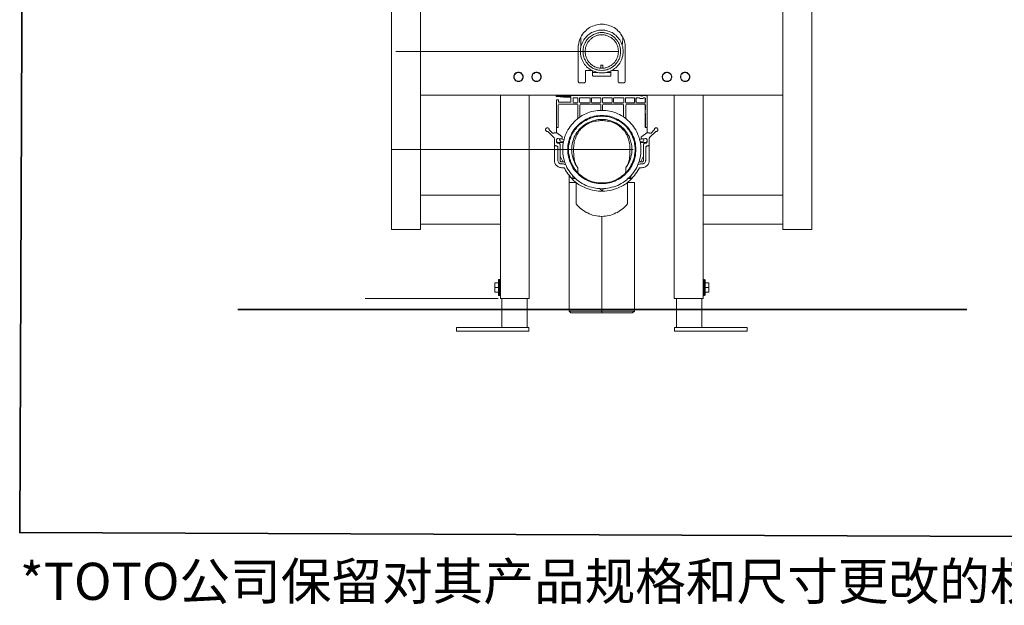
# Model space of a CAD drawing. Units: inches. Extents: x -29 to 2833, y -216 to 1840.
# Drawn here: x -29 to 1329, y -216 to 592 of the extents above; entities that cross this region are included whole.
import ezdxf

# ---------------------------------------------------------------- set-up
doc = ezdxf.new("R2010")
doc.units = ezdxf.units.IN
doc.header["$MEASUREMENT"] = 0
doc.layers.add('图层 1', color=7, linetype='Continuous')

msp = doc.modelspace()

# ---------------------------------------------------------------- linework, layer by layer
at = {"layer": '图层 1', "color": 7, "lineweight": 35}
for points in [[(2825.3, -127.5), (-29.4, -115.9), (-21.9, 1728.3), (2832.8, 1716.7), (2825.3, -127.5)], [(271.7, 191.6), (1277.4, 191.6)]]:
    msp.add_lwpolyline(points, dxfattribs=at)
at = {"layer": '图层 1', "color": 7, "lineweight": 9}
for points in [[(483.8, 302.2), (483.8, 1334)], [(523.8, 1333.8), (523.8, 302.2)], [(1023.7, 1333.8), (1023.7, 302.2)], [(1063.8, 1334), (1063.8, 302.2)], [(806.2, 552.8), (806.2, 555), (806, 557.2), (805.7, 559.2), (805.2, 561.4), (804.5, 563.6), (803.8, 565.6), (802.8, 567.5), (801.6, 569.5), (800.3, 571.5), (799.1, 573.2), (797.6, 574.9), (796.2, 576.4), (794.4, 577.9), (792.7, 579.4), (790.7, 580.6), (788.8, 581.6), (786.8, 582.6), (784.8, 583.3), (782.6, 584), (780.4, 584.5), (778.2, 585), (776, 585.3), (773.8, 585.3), (771.6, 585.3), (769.4, 585), (767.2, 584.5), (765.2, 584), (763, 583.3), (761, 582.6), (758.8, 581.6), (757.1, 580.6), (755.1, 579.4), (753.4, 577.9), (751.7, 576.4), (750.2, 574.9), (748.7, 573.2), (747.2, 571.5), (746, 569.5), (745, 567.5), (744, 565.6), (743.3, 563.6), (742.6, 561.4), (742.1, 559.2), (741.6, 557.2), (741.3, 555), (741.3, 552.8)], [(803.3, 547.6), (803.3, 549.9), (803, 551.8), (802.8, 554), (802, 556), (801.6, 558), (800.6, 559.9), (799.8, 561.9), (798.6, 563.6), (797.4, 565.3), (796.2, 567.1), (794.7, 568.5), (793.2, 570), (791.5, 571.2), (789.8, 572.5), (788, 573.7), (786.1, 574.4), (784.1, 575.4), (782.1, 575.9), (780.2, 576.7), (778, 576.9), (776, 577.1), (773.8, 577.1), (771.8, 577.1), (769.6, 576.9), (767.6, 576.7), (765.4, 575.9), (763.5, 575.4), (761.5, 574.4), (759.8, 573.7), (757.8, 572.5), (756.1, 571.2), (754.6, 570), (752.9, 568.5), (751.7, 567.1), (750.2, 565.3), (749, 563.6), (748, 561.9), (747, 559.9), (746.3, 558), (745.5, 556), (745, 554), (744.5, 551.8), (744.5, 549.9), (744.3, 547.6), (744.5, 545.7), (744.5, 543.5), (745, 541.5), (745.5, 539.3), (746.3, 537.3), (747, 535.3), (748, 533.6), (749, 531.6), (750.2, 529.9), (751.7, 528.2), (752.9, 526.7), (754.6, 525.3), (756.1, 524), (757.8, 522.8), (759.8, 521.8), (761.5, 520.8), (763.5, 520.1), (765.4, 519.4), (767.6, 518.9), (769.6, 518.4), (771.8, 518.1), (773.8, 518.1), (776, 518.1), (778, 518.4), (780.2, 518.9), (782.1, 519.4), (784.1, 520.1), (786.1, 520.8), (788, 521.8), (789.8, 522.8), (791.5, 524), (793.2, 525.3), (794.7, 526.7), (796.2, 528.2), (797.4, 529.9), (798.6, 531.6), (799.8, 533.6), (800.6, 535.3), (801.6, 537.3), (802, 539.3), (802.8, 541.5), (803, 543.5), (803.3, 545.7), (803.3, 547.6), (803.3, 547.6)], [(771.6, 573.7), (769.9, 573.5), (768.4, 573.2), (766.7, 572.7), (765.2, 572.2), (763.7, 571.7), (762.2, 571), (760.8, 570.3), (759.5, 569.3), (758.1, 568.3), (756.8, 567.3), (755.6, 566.3), (754.6, 565.1), (753.4, 563.9), (752.4, 562.6), (751.7, 561.2), (750.9, 559.7)], [(750.9, 547.6), (750.9, 548.9), (750.9, 549.9), (751.2, 551.1), (751.2, 552.1), (751.4, 553.3), (751.9, 554.3), (752.2, 555.5), (752.7, 556.5), (753.1, 557.5), (753.6, 558.5), (754.1, 559.4), (754.6, 560.4), (755.4, 561.4), (756.1, 562.1), (756.8, 563.1), (757.6, 563.9), (758.3, 564.6), (759.3, 565.3), (760, 566.1), (761, 566.8), (762, 567.3), (763, 568), (763.9, 568.5), (764.9, 569), (766.2, 569.3), (767.2, 569.8), (768.1, 570), (769.4, 570.3), (770.6, 570.5), (771.6, 570.5), (772.8, 570.7), (773.8, 570.7)], [(773.8, 573.7), (771.6, 573.7)], [(776, 573.7), (773.8, 573.7)], [(773.8, 570.7), (775, 570.7), (776, 570.5), (777.2, 570.5), (778.4, 570.3), (779.4, 570), (780.4, 569.8), (781.7, 569.3), (782.6, 569), (783.6, 568.5), (784.6, 568), (785.6, 567.3), (786.6, 566.8), (787.5, 566.1), (788.5, 565.3), (789.3, 564.6), (790.3, 563.9), (791, 563.1), (791.7, 562.1), (792.2, 561.4), (792.9, 560.4), (793.7, 559.4), (794.2, 558.5), (794.7, 557.5), (795.2, 556.5), (795.4, 555.5), (795.9, 554.3), (796.2, 553.3), (796.4, 552.1), (796.6, 551.1), (796.6, 549.9), (796.9, 548.9), (796.9, 547.6), (796.9, 546.7), (796.6, 545.4), (796.6, 544.2), (796.4, 543.2), (796.2, 542), (795.9, 541), (795.4, 540), (795.2, 538.8), (794.7, 537.8), (794.2, 536.8), (793.7, 535.8), (792.9, 534.8), (792.2, 533.9), (791.7, 533.1), (791, 532.2), (790.3, 531.4), (789.3, 530.7), (788.5, 529.9), (787.5, 529.2), (786.6, 528.4), (785.6, 528), (784.6, 527.5), (783.6, 526.7), (782.6, 526.5), (781.7, 526), (780.4, 525.5), (779.4, 525.3), (778.4, 525), (777.2, 524.8), (776, 524.8), (775, 524.8), (773.8, 524.5)], [(776.2, 521.8), (777.5, 521.8), (778.4, 522.1), (779.7, 522.3), (780.9, 522.6), (782.1, 523.1), (783.1, 523.3), (784.4, 523.8), (785.3, 524.3), (786.6, 525), (787.5, 525.5), (788.5, 526.3), (789.5, 527), (790.5, 527.7), (791.2, 528.4), (792.2, 529.2), (792.9, 530.2), (793.9, 530.9), (794.7, 531.9), (795.2, 532.9), (795.9, 533.9), (796.6, 535.1), (797.1, 536.1), (797.6, 537.1), (798.1, 538.3), (798.6, 539.3), (798.9, 540.5), (799.1, 541.7), (799.3, 543), (799.6, 544.2), (799.8, 545.2), (799.8, 546.4), (799.8, 547.6), (799.8, 548.9), (799.8, 550.1), (799.6, 551.3), (799.3, 552.6), (799.1, 553.8), (798.9, 554.8), (798.4, 556), (798.1, 557.2), (797.6, 558.2), (797.1, 559.4), (796.6, 560.4), (795.9, 561.4), (795.2, 562.4), (794.4, 563.4), (793.7, 564.4), (792.9, 565.3), (792.2, 566.1), (791.2, 567.1), (790.5, 567.8), (789.5, 568.5), (788.5, 569.3), (787.5, 569.8), (786.3, 570.5), (785.3, 571), (784.4, 571.5), (783.1, 572), (781.9, 572.5), (780.9, 572.7), (779.7, 573), (778.4, 573.2), (777.2, 573.5), (776, 573.7)], [(744.8, 553), (744.8, 567.3)], [(750.9, 559.7), (749.9, 558), (749.2, 556), (748.7, 554), (748.2, 551.8), (748, 549.9), (747.7, 547.6)], [(802, 556.7), (802.3, 558), (802.5, 559.7), (802.5, 561.4), (802.8, 563.4), (802.8, 565.3), (802.8, 567.3)], [(741.3, 552.8), (741.3, 506.6)], [(747.7, 547.6), (748, 546.4), (748, 545.2), (748, 544), (748.2, 543), (748.5, 541.7), (749, 540.5), (749.2, 539.3), (749.7, 538.3), (750.2, 537.1), (750.7, 536.1), (751.2, 534.8), (751.7, 533.9), (752.4, 532.9), (753.1, 531.9), (753.9, 530.9), (754.6, 530.2), (755.6, 529.2), (756.3, 528.4), (757.3, 527.5), (758.3, 526.7), (759.3, 526.3), (760.3, 525.5), (761.2, 524.8), (762.2, 524.3), (763.5, 523.8), (764.4, 523.3), (765.7, 523.1), (766.9, 522.6), (768.1, 522.3), (769.1, 522.1), (770.3, 521.8), (771.6, 521.8)], [(773.8, 524.5), (772.8, 524.8), (771.6, 524.8), (770.6, 524.8), (769.4, 525), (768.1, 525.3), (767.2, 525.5), (766.2, 526), (764.9, 526.5), (763.9, 526.7), (763, 527.5), (762, 528), (761, 528.4), (760, 529.2), (759.3, 529.9), (758.3, 530.7), (757.6, 531.4), (756.8, 532.2), (756.1, 533.1), (755.4, 533.9), (754.6, 534.8), (754.1, 535.8), (753.6, 536.8), (753.1, 537.8), (752.7, 538.8), (752.2, 540), (751.9, 541), (751.4, 542), (751.2, 543.2), (751.2, 544.2), (750.9, 545.4), (750.9, 546.7), (750.9, 547.6)], [(802, 556.7), (802, 556.7)], [(802, 556.5), (802, 556.7)], [(806.2, 506.6), (806.2, 552.8)], [(665.4, 512.7), (665.4, 513.5), (665.2, 514.4), (664.7, 515.4), (664.4, 516.2), (663.7, 516.9), (663.2, 517.6), (662.5, 518.1), (661.5, 518.6), (660.7, 518.9), (659.8, 519.1), (658.8, 519.1), (658, 519.1), (657, 518.9), (656.1, 518.6), (655.3, 518.1), (654.6, 517.6), (653.8, 516.9), (653.4, 516.2), (652.9, 515.4), (652.6, 514.4), (652.4, 513.5), (652.4, 512.7), (652.4, 511.7), (652.6, 510.7), (652.9, 510), (653.4, 509), (653.8, 508.3), (654.6, 507.8), (655.3, 507.1), (656.1, 506.6), (657, 506.3), (658, 506.1), (658.8, 506.1), (659.8, 506.1), (660.7, 506.3), (661.5, 506.6), (662.5, 507.1), (663.2, 507.8), (663.7, 508.3), (664.4, 509), (664.7, 510), (665.2, 510.7), (665.4, 511.7), (665.4, 512.7), (665.4, 512.7)], [(664.9, 512.7), (664.7, 513.5), (664.7, 514.4), (664.2, 515.4), (663.7, 516.2), (663.2, 516.9), (662.5, 517.4), (661.5, 517.9), (660.7, 518.4), (659.8, 518.6), (658.8, 518.6), (658, 518.6), (657, 518.4), (656.1, 517.9), (655.3, 517.4), (654.6, 516.9), (654.1, 516.2), (653.6, 515.4), (653.1, 514.4), (652.9, 513.5), (652.9, 512.7), (652.9, 511.7), (653.1, 510.7), (653.6, 509.8), (654.1, 509), (654.6, 508.3), (655.3, 507.8), (656.1, 507.3), (657, 506.8), (658, 506.6), (658.8, 506.6), (659.8, 506.6), (660.7, 506.8), (661.5, 507.3), (662.5, 507.8), (663.2, 508.3), (663.7, 509), (664.2, 509.8), (664.7, 510.7), (664.7, 511.7), (664.9, 512.7), (664.9, 512.7)], [(690.5, 512.7), (690.2, 513.5), (690, 514.4), (689.7, 515.4), (689.2, 516.2), (688.8, 516.9), (688, 517.6), (687.3, 518.1), (686.5, 518.6), (685.8, 518.9), (684.8, 519.1), (683.8, 519.1), (682.9, 519.1), (682.1, 518.9), (681.1, 518.6), (680.4, 518.1), (679.7, 517.6), (678.9, 516.9), (678.4, 516.2), (677.9, 515.4), (677.7, 514.4), (677.4, 513.5), (677.4, 512.7), (677.4, 511.7), (677.7, 510.7), (677.9, 510), (678.4, 509), (678.9, 508.3), (679.7, 507.8), (680.4, 507.1), (681.1, 506.6), (682.1, 506.3), (682.9, 506.1), (683.8, 506.1), (684.8, 506.1), (685.8, 506.3), (686.5, 506.6), (687.3, 507.1), (688, 507.8), (688.8, 508.3), (689.2, 509), (689.7, 510), (690, 510.7), (690.2, 511.7), (690.5, 512.7), (690.5, 512.7)], [(689.7, 512.7), (689.7, 513.5), (689.5, 514.4), (689.2, 515.4), (688.8, 516.2), (688, 516.9), (687.3, 517.4), (686.5, 517.9), (685.8, 518.4), (684.8, 518.6), (683.8, 518.6), (682.9, 518.6), (682.1, 518.4), (681.1, 517.9), (680.4, 517.4), (679.7, 516.9), (678.9, 516.2), (678.4, 515.4), (678.2, 514.4), (677.9, 513.5), (677.9, 512.7), (677.9, 511.7), (678.2, 510.7), (678.4, 509.8), (678.9, 509), (679.7, 508.3), (680.4, 507.8), (681.1, 507.3), (682.1, 506.8), (682.9, 506.6), (683.8, 506.6), (684.8, 506.6), (685.8, 506.8), (686.5, 507.3), (687.3, 507.8), (688, 508.3), (688.8, 509), (689.2, 509.8), (689.5, 510.7), (689.7, 511.7), (689.7, 512.7), (689.7, 512.7)], [(751.4, 521.6), (751.4, 506.6)], [(760, 521.6), (751.4, 521.6)], [(758.8, 522.3), (758.8, 521.6)], [(761.2, 520.8), (761.2, 514.7)], [(761.2, 518.6), (768.4, 518.6)], [(771.6, 521.8), (773.8, 521.6)], [(772.1, 528.7), (775.3, 528.7)], [(772.1, 524.8), (772.3, 524.8), (772.3, 525)], [(772.3, 525), (772.3, 528.7)], [(773.8, 521.6), (776.2, 521.8)], [(775.3, 528.7), (775.3, 525)], [(775.3, 525), (775.5, 524.8)], [(775.5, 528.7), (775.7, 528.7)], [(779.2, 518.6), (786.3, 518.6)], [(786.3, 520.8), (786.3, 514.7)], [(796.4, 521.6), (787.8, 521.6)], [(788.8, 521.6), (788.8, 522.3)], [(796.4, 521.6), (796.4, 506.6)], [(870.4, 512.7), (870.4, 513.5), (870.1, 514.4), (869.6, 515.4), (869.4, 516.2), (868.6, 516.9), (868.2, 517.6), (867.4, 518.1), (866.4, 518.6), (865.7, 518.9), (864.7, 519.1), (863.7, 519.1), (863, 519.1), (862, 518.9), (861, 518.6), (860.3, 518.1), (859.6, 517.6), (858.8, 516.9), (858.3, 516.2), (857.8, 515.4), (857.6, 514.4), (857.3, 513.5), (857.3, 512.7), (857.3, 511.7), (857.6, 510.7), (857.8, 510), (858.3, 509), (858.8, 508.3), (859.6, 507.8), (860.3, 507.1), (861, 506.6), (862, 506.3), (863, 506.1), (863.7, 506.1), (864.7, 506.1), (865.7, 506.3), (866.4, 506.6), (867.4, 507.1), (868.2, 507.8), (868.6, 508.3), (869.4, 509), (869.6, 510), (870.1, 510.7), (870.4, 511.7), (870.4, 512.7), (870.4, 512.7)], [(869.9, 512.7), (869.9, 513.5), (869.6, 514.4), (869.1, 515.4), (868.6, 516.2), (868.2, 516.9), (867.4, 517.4), (866.7, 517.9), (865.7, 518.4), (864.7, 518.6), (863.7, 518.6), (863, 518.6), (862, 518.4), (861, 517.9), (860.3, 517.4), (859.6, 516.9), (859.1, 516.2), (858.6, 515.4), (858.1, 514.4), (857.8, 513.5), (857.8, 512.7), (857.8, 511.7), (858.1, 510.7), (858.6, 509.8), (859.1, 509), (859.6, 508.3), (860.3, 507.8), (861, 507.3), (862, 506.8), (863, 506.6), (863.7, 506.6), (864.7, 506.6), (865.7, 506.8), (866.7, 507.3), (867.4, 507.8), (868.2, 508.3), (868.6, 509), (869.1, 509.8), (869.6, 510.7), (869.9, 511.7), (869.9, 512.7), (869.9, 512.7)], [(895.4, 512.7), (895.2, 513.5), (895.2, 514.4), (894.7, 515.4), (894.2, 516.2), (893.7, 516.9), (893, 517.6), (892.2, 518.1), (891.5, 518.6), (890.8, 518.9), (889.8, 519.1), (888.8, 519.1), (887.8, 519.1), (887.1, 518.9), (886.1, 518.6), (885.4, 518.1), (884.6, 517.6), (883.9, 516.9), (883.4, 516.2), (882.9, 515.4), (882.7, 514.4), (882.4, 513.5), (882.4, 512.7), (882.4, 511.7), (882.7, 510.7), (882.9, 510), (883.4, 509), (883.9, 508.3), (884.6, 507.8), (885.4, 507.1), (886.1, 506.6), (887.1, 506.3), (887.8, 506.1), (888.8, 506.1), (889.8, 506.1), (890.8, 506.3), (891.5, 506.6), (892.2, 507.1), (893, 507.8), (893.7, 508.3), (894.2, 509), (894.7, 510), (895.2, 510.7), (895.2, 511.7), (895.4, 512.7), (895.4, 512.7)], [(894.9, 512.7), (894.7, 513.5), (894.5, 514.4), (894.2, 515.4), (893.7, 516.2), (893, 516.9), (892.2, 517.4), (891.5, 517.9), (890.8, 518.4), (889.8, 518.6), (888.8, 518.6), (887.8, 518.6), (887.1, 518.4), (886.1, 517.9), (885.4, 517.4), (884.6, 516.9), (883.9, 516.2), (883.4, 515.4), (883.1, 514.4), (882.9, 513.5), (882.9, 512.7), (882.9, 511.7), (883.1, 510.7), (883.4, 509.8), (883.9, 509), (884.6, 508.3), (885.4, 507.8), (886.1, 507.3), (887.1, 506.8), (887.8, 506.6), (888.8, 506.6), (889.8, 506.6), (890.8, 506.8), (891.5, 507.3), (892.2, 507.8), (893, 508.3), (893.7, 509), (894.2, 509.8), (894.5, 510.7), (894.7, 511.7), (894.9, 512.7), (894.9, 512.7)], [(741.3, 506.6), (741.3, 506.1), (741.6, 505.6), (741.8, 505.1), (742.3, 504.8), (742.8, 504.6), (743.3, 504.6)], [(743.3, 504.6), (749.5, 504.6)], [(749.5, 504.6), (749.9, 504.6), (750.4, 504.8), (750.7, 505.1), (751.2, 505.6), (751.2, 506.1), (751.4, 506.6)], [(761.2, 514.7), (761.5, 514.2), (761.7, 513.9), (762, 513.7), (762.2, 513.7)], [(762.2, 513.7), (785.3, 513.7)], [(785.3, 513.7), (785.8, 513.7), (786.1, 513.9), (786.3, 514.2), (786.3, 514.7)], [(796.4, 506.6), (796.4, 506.1), (796.6, 505.6), (796.9, 505.1), (797.4, 504.8), (797.9, 504.6), (798.4, 504.6)], [(798.4, 504.6), (804.3, 504.6)], [(804.3, 504.6), (804.8, 504.6), (805.2, 504.8), (805.7, 505.1), (806, 505.6), (806.2, 506.1), (806.2, 506.6)], [(523.8, 487.6), (1023.7, 487.6)], [(633.9, 487.6), (633.9, 207.1)], [(673.8, 207.1), (673.8, 487.6)], [(710.9, 487.6), (710.9, 486.2)], [(711.4, 487.2), (711.1, 487.2), (710.9, 486.9), (710.9, 486.7)], [(710.9, 486.2), (710.9, 485.9), (711.1, 485.9), (711.4, 485.7)], [(710.9, 486.2), (710.9, 485.9), (711.1, 485.9), (711.4, 485.7)], [(825.2, 487.2), (711.4, 487.2)], [(711.4, 485.7), (730.8, 483.7)], [(711.4, 485.7), (730.8, 485.7)], [(711.9, 480.8), (711.6, 480.8), (711.4, 480.5), (711.4, 480.3)], [(711.4, 480.3), (711.4, 435.3)], [(711.9, 480.8), (713.8, 480.8)], [(714.3, 480.3), (714.3, 480.5), (714.1, 480.8), (713.8, 480.8)], [(714.3, 478.8), (714.3, 480.3)], [(714.3, 478.8), (714.3, 478.3), (714.6, 478), (715, 477.8), (715.3, 477.8)], [(730.8, 477.8), (715.3, 477.8)], [(720.7, 487.4), (720.2, 487.6)], [(720.7, 487.4), (720.7, 487.4)], [(731.3, 485.2), (731.3, 485.4), (731, 485.7), (730.8, 485.7)], [(731.3, 483.5), (731.3, 483.7), (730.8, 483.7)], [(730.8, 477.8), (731, 477.8), (731.3, 478), (731.3, 478.3)], [(731.3, 485.2), (731.3, 478.3)], [(734.7, 483.7), (734.5, 483.7), (734.5, 483.5), (734.2, 483.2)], [(734.2, 483.2), (734.2, 477.3)], [(734.2, 477.3), (734.2, 483.2)], [(734.5, 487.4), (734.7, 487.4), (734.7, 487.6)], [(740.4, 483.7), (734.7, 483.7)], [(734.7, 476.8), (740.4, 476.8)], [(740.4, 476.8), (734.7, 476.8)], [(740.9, 483.2), (740.9, 483.5), (740.6, 483.7), (740.4, 483.7)], [(740.9, 483.2), (740.9, 477.3)], [(740.9, 477.3), (740.9, 483.2)], [(742.8, 487.6), (743.1, 487.4), (743.3, 487.2)], [(743.8, 483.7), (743.6, 483.7), (743.3, 483.5), (743.3, 483.2)], [(743.3, 483.2), (743.3, 477.3)], [(743.3, 477.3), (743.3, 483.2)], [(757.1, 483.7), (743.8, 483.7)], [(743.8, 476.8), (757.1, 476.8)], [(757.1, 476.8), (743.8, 476.8)], [(757.6, 483.2), (757.6, 483.5), (757.3, 483.7), (757.1, 483.7)], [(757.6, 483.2), (757.6, 477.3)], [(757.6, 477.3), (757.6, 483.2)], [(760, 483.7), (759.8, 483.7), (759.5, 483.5), (759.5, 483.2)], [(759.5, 483.2), (759.5, 477.3)], [(759.5, 477.3), (759.5, 483.2)], [(772.1, 483.7), (760, 483.7)], [(760, 476.8), (772.1, 476.8)], [(772.1, 476.8), (760, 476.8)], [(772.6, 483.2), (772.6, 483.5), (772.3, 483.7), (772.1, 483.7)], [(772.6, 483.2), (772.6, 477.3)], [(772.6, 477.3), (772.6, 483.2)], [(775.5, 483.7), (775.3, 483.7), (775, 483.5), (775, 483.2)], [(775, 483.2), (775, 477.3)], [(775, 477.3), (775, 483.2)], [(787.8, 483.7), (775.5, 483.7)], [(775.5, 476.8), (787.8, 476.8)], [(787.5, 476.8), (775.5, 476.8)], [(788.3, 483.2), (788, 483.5), (788, 483.7), (787.8, 483.7)], [(788.3, 483.2), (788.3, 477.3)], [(788.3, 477.3), (788.3, 483.2)], [(790.5, 483.7), (790.3, 483.7), (790.3, 483.5), (790, 483.2)], [(790, 483.2), (790, 477.3)], [(790, 477.3), (790, 483.2)], [(803.8, 483.7), (790.5, 483.7)], [(790.5, 476.8), (803.8, 476.8)], [(803.8, 476.8), (790.7, 476.8)], [(804.3, 483.2), (804.3, 483.5), (804, 483.7), (803.8, 483.7)], [(804.3, 483.2), (804.3, 477.3)], [(804.3, 477.3), (804.3, 483.2)], [(804.5, 487.4), (804.8, 487.4), (804.8, 487.6)], [(807.2, 483.7), (807, 483.7), (806.7, 483.5), (806.7, 483.2)], [(806.7, 483.2), (806.7, 477.3)], [(806.7, 477.3), (806.7, 483.2)], [(819, 483.7), (807.2, 483.7)], [(807.2, 476.8), (819, 476.8)], [(818.8, 476.8), (807.2, 476.8)], [(812.9, 487.6), (813.1, 487.4), (813.4, 487.2)], [(819.5, 483.2), (819.2, 483.5), (819.2, 483.7), (819, 483.7)], [(819.2, 483.2), (819.2, 477.3)], [(819.5, 477.3), (819.5, 483.2)], [(821.7, 483.7), (821.5, 483.7), (821.5, 483.5), (821.2, 483.2)], [(821.2, 483.2), (821.2, 477.3)], [(821.2, 477.3), (821.2, 483.2)], [(825.2, 483.7), (821.7, 483.7)], [(821.7, 476.8), (833.5, 476.8)], [(833.3, 476.8), (821.7, 476.8)], [(825.4, 487.2), (825.2, 487.2)], [(825.4, 483.7), (825.2, 483.7)], [(825.4, 487.2), (826.1, 486.9), (827.1, 486.4), (827.8, 486.4), (828.8, 486.2), (829.8, 486.4), (830.6, 486.4), (831.5, 486.9), (832.3, 487.2)], [(825.4, 483.7), (826.1, 483.2), (826.9, 483), (827.8, 482.7), (828.6, 482.7), (829.6, 482.7), (830.6, 483), (831.3, 483.2), (832, 483.7)], [(832.3, 483.7), (832, 483.7)], [(832.5, 487.2), (832.3, 487.2)], [(833.5, 483.7), (832.3, 483.7)], [(835.2, 487.2), (832.5, 487.2)], [(834, 483.2), (833.7, 483.5), (833.7, 483.7), (833.5, 483.7)], [(833.7, 483.2), (833.7, 477.3)], [(834, 477.3), (834, 483.2)], [(836.5, 486.2), (836.2, 486.7), (836, 486.9), (835.7, 487.2), (835.2, 487.2)], [(836.5, 435.3), (836.5, 486.2)], [(873.8, 207.1), (873.8, 487.6)], [(913.9, 207.1), (913.9, 487.6)], [(713.8, 474.3), (713.8, 443.1)], [(713.8, 467.2), (713.8, 474.3)], [(713.8, 443.1), (713.8, 462.1)], [(740.1, 474.8), (714.3, 474.8)], [(714.3, 474.8), (740.1, 474.8)], [(827.8, 412.4), (827.8, 415.3), (827.6, 418), (827.1, 421), (826.6, 423.7), (825.9, 426.4), (825.2, 429.1), (824.2, 431.8), (823.2, 434.5), (822, 437), (820.7, 439.4), (819.2, 441.9), (817.5, 444.1), (815.8, 446.6), (814.1, 448.5), (812.1, 450.8), (809.9, 452.7), (807.9, 454.4), (805.5, 456.2), (803.3, 457.9), (800.8, 459.4), (798.4, 460.6), (795.9, 461.8), (793.2, 463), (790.5, 463.8), (787.8, 464.8), (785.1, 465.3), (782.4, 465.8), (779.4, 466.2), (776.7, 466.5), (773.8, 466.5), (771.1, 466.5), (768.1, 466.2), (765.4, 465.8), (762.7, 465.3), (759.8, 464.8), (757.1, 463.8), (754.6, 463), (751.9, 461.8), (749.5, 460.6), (746.7, 459.4), (744.5, 457.9), (742.1, 456.2), (739.9, 454.4), (737.7, 452.7), (735.7, 450.8), (733.7, 448.5), (732, 446.6), (730.3, 444.1), (728.6, 441.9), (727.1, 439.4), (725.6, 437), (724.6, 434.5), (723.4, 431.8), (722.4, 429.1), (721.7, 426.4), (720.9, 423.7), (720.5, 421), (720.2, 418), (720, 415.3), (720, 412.4), (720, 409.7), (720.2, 406.7), (720.5, 404), (720.9, 401.1), (721.7, 398.4), (722.4, 395.7), (723.4, 393), (724.6, 390.5), (725.6, 387.8), (727.1, 385.3), (728.6, 382.9), (730.3, 380.7), (732, 378.5), (733.7, 376.2), (735.7, 374.3), (737.7, 372.3), (739.9, 370.3), (742.1, 368.6), (744.5, 367.1), (746.7, 365.7), (749.5, 364.2), (751.9, 363), (754.6, 362), (757.1, 361), (759.8, 360.3), (762.7, 359.5), (765.4, 359), (768.1, 358.5), (771.1, 358.5), (773.8, 358.3), (776.7, 358.5), (779.4, 358.5), (782.4, 359), (785.1, 359.5), (787.8, 360.3), (790.5, 361), (793.2, 362), (795.9, 363), (798.4, 364.2), (800.8, 365.7), (803.3, 367.1), (805.5, 368.6), (807.9, 370.3), (809.9, 372.3), (812.1, 374.3), (814.1, 376.2), (815.8, 378.5), (817.5, 380.7), (819.2, 382.9), (820.7, 385.3), (822, 387.8), (823.2, 390.5), (824.2, 393), (825.2, 395.7), (825.9, 398.4), (826.6, 401.1), (827.1, 404), (827.6, 406.7), (827.8, 409.7), (827.8, 412.4), (827.8, 412.4)], [(740.6, 474.3), (740.6, 474.6)], [(740.6, 474.3), (740.6, 467.2)], [(740.6, 455.2), (740.6, 474.3)], [(740.6, 462.1), (740.6, 455.2)], [(743.6, 457.1), (743.6, 474.3)], [(743.6, 467.2), (743.6, 474.3)], [(743.6, 457.1), (743.6, 462.1)], [(744, 474.8), (772.1, 474.8)], [(744, 474.8), (772.1, 474.8)], [(772.6, 474.3), (772.6, 474.6)], [(772.6, 474.3), (772.6, 466.5)], [(772.6, 474.3), (772.6, 466.5)], [(775, 466.5), (775, 474.3)], [(775, 466.5), (775, 474.3)], [(775.5, 474.8), (803.5, 474.8)], [(775.5, 474.8), (803.5, 474.8)], [(804, 474.3), (804, 474.6)], [(804, 474.3), (804, 467.2)], [(804, 474.3), (804, 457.1)], [(804, 462.1), (804, 457.1)], [(807, 474.3), (807, 455.2)], [(807, 474.3), (807, 467.2)], [(807, 462.1), (807, 455.2)], [(833.3, 474.8), (807.4, 474.8)], [(833.5, 474.8), (807.4, 474.8)], [(833.7, 474.6), (833.7, 474.6)], [(833.7, 474.3), (833.7, 474.6)], [(833.7, 443.1), (833.7, 474.3)], [(834, 467.2), (834, 474.3)], [(834, 443.1), (834, 462.1)], [(820.7, 412.4), (820.7, 415.1), (820.5, 417.8), (820.2, 420.3), (819.7, 423), (819, 425.4), (818.3, 427.9), (817.3, 430.3), (816.3, 432.8), (815.1, 435.3), (813.6, 437.5), (812.1, 439.7), (810.6, 441.9), (808.9, 443.9), (807, 445.8), (805.2, 447.6), (803, 449.3), (801.1, 450.8), (798.9, 452.2), (796.6, 453.7), (794.2, 454.9), (791.7, 455.9), (789.3, 456.9), (786.8, 457.6), (784.4, 458.4), (781.7, 458.9), (779.2, 459.1), (776.5, 459.4), (773.8, 459.6), (771.3, 459.4), (768.6, 459.1), (765.9, 458.9), (763.5, 458.4), (760.8, 457.6), (758.3, 456.9), (755.8, 455.9), (753.4, 454.9), (751.2, 453.7), (749, 452.2), (746.7, 450.8), (744.5, 449.3), (742.6, 447.6), (740.6, 445.8), (738.9, 443.9), (737.2, 441.9), (735.4, 439.7), (734, 437.5), (732.7, 435.3), (731.5, 432.8), (730.5, 430.3), (729.5, 427.9), (728.6, 425.4), (728.1, 423), (727.6, 420.3), (727.1, 417.8), (726.8, 415.1), (726.8, 412.4), (726.8, 409.7), (727.1, 407.2), (727.6, 404.5), (728.1, 402.1), (728.6, 399.4), (729.5, 396.9), (730.5, 394.4), (731.5, 392), (732.7, 389.8), (734, 387.3), (735.4, 385.1), (737.2, 383.1), (738.9, 381.2), (740.6, 379.2), (742.6, 377.2), (744.5, 375.8), (746.7, 374), (749, 372.6), (751.2, 371.3), (753.4, 370.1), (755.8, 368.9), (758.3, 367.9), (760.8, 367.1), (763.5, 366.7), (765.9, 365.9), (768.6, 365.7), (771.3, 365.4), (773.8, 365.4), (776.5, 365.4), (779.2, 365.7), (781.7, 365.9), (784.4, 366.7), (786.8, 367.1), (789.3, 367.9), (791.7, 368.9), (794.2, 370.1), (796.6, 371.3), (798.9, 372.6), (801.1, 374), (803, 375.8), (805.2, 377.2), (807, 379.2), (808.9, 381.2), (810.6, 383.1), (812.1, 385.1), (813.6, 387.3), (815.1, 389.8), (816.3, 392), (817.3, 394.4), (818.3, 396.9), (819, 399.4), (819.7, 402.1), (820.2, 404.5), (820.5, 407.2), (820.7, 409.7), (820.7, 412.4), (820.7, 412.4)], [(819.7, 412.4), (819.7, 415.1), (819.5, 417.6), (819.2, 420.3), (818.8, 422.7), (818, 425.2), (817.3, 427.6), (816.3, 430.1), (815.3, 432.5), (814.1, 434.8), (812.9, 437), (811.4, 439.2), (809.9, 441.2), (808.2, 443.1), (806.5, 445.1), (804.5, 446.8), (802.5, 448.5), (800.6, 450), (798.4, 451.5), (796.2, 452.7), (793.7, 453.9), (791.5, 454.9), (789, 455.9), (786.6, 456.6), (784.1, 457.4), (781.7, 457.9), (778.9, 458.1), (776.5, 458.4), (773.8, 458.6), (771.3, 458.4), (768.6, 458.1), (766.2, 457.9), (763.7, 457.4), (761, 456.6), (758.5, 455.9), (756.3, 454.9), (753.9, 453.9), (751.7, 452.7), (749.5, 451.5), (747.2, 450), (745.3, 448.5), (743.3, 446.8), (741.3, 445.1), (739.6, 443.1), (737.9, 441.2), (736.4, 439.2), (735, 437), (733.5, 434.8), (732.5, 432.5), (731.3, 430.1), (730.5, 427.6), (729.5, 425.2), (729.1, 422.7), (728.6, 420.3), (728.1, 417.6), (727.8, 415.1), (727.8, 412.4), (727.8, 409.9), (728.1, 407.2), (728.6, 404.8), (729.1, 402.3), (729.5, 399.6), (730.5, 397.1), (731.3, 394.7), (732.5, 392.5), (733.5, 390.3), (735, 388.1), (736.4, 385.8), (737.9, 383.6), (739.6, 381.6), (741.3, 379.9), (743.3, 378), (745.3, 376.5), (747.2, 374.8), (749.5, 373.5), (751.7, 372.1), (753.9, 370.8), (756.3, 369.8), (758.5, 368.9), (761, 368.1), (763.7, 367.6), (766.2, 366.9), (768.6, 366.7), (771.3, 366.4), (773.8, 366.4), (776.5, 366.4), (778.9, 366.7), (781.7, 366.9), (784.1, 367.6), (786.6, 368.1), (789, 368.9), (791.5, 369.8), (793.7, 370.8), (796.2, 372.1), (798.4, 373.5), (800.6, 374.8), (802.5, 376.5), (804.5, 378), (806.5, 379.9), (808.2, 381.6), (809.9, 383.6), (811.4, 385.8), (812.9, 388.1), (814.1, 390.3), (815.3, 392.5), (816.3, 394.7), (817.3, 397.1), (818, 399.6), (818.8, 402.3), (819.2, 404.8), (819.5, 407.2), (819.7, 409.9), (819.7, 412.4), (819.7, 412.4)], [(807.7, 388.5), (809.2, 390.5), (810.4, 392.7), (811.6, 394.9), (812.6, 397.4), (813.4, 399.8), (814.1, 402.1), (814.6, 404.5), (815.1, 407.2), (815.3, 409.7), (815.3, 412.1), (815.3, 414.6), (815.1, 417.1), (814.8, 419.8), (814.1, 422.2), (813.6, 424.7), (812.6, 426.9), (811.9, 429.4), (810.6, 431.6), (809.4, 433.8), (808.2, 436), (806.7, 438), (805, 439.9), (803.3, 441.7), (801.6, 443.4), (799.6, 445.1), (797.6, 446.6), (795.4, 448), (793.2, 449.3), (791, 450.3), (788.5, 451.3), (786.3, 452.2), (783.9, 452.7), (781.4, 453.2), (778.9, 453.7), (776.2, 453.9), (773.8, 453.9), (771.3, 453.9), (768.9, 453.7), (766.4, 453.2), (763.9, 452.7), (761.5, 452.2), (759, 451.3), (756.8, 450.3), (754.4, 449.3), (752.4, 448), (750.2, 446.6), (748.2, 445.1), (746.3, 443.4), (744.3, 441.7), (742.6, 439.9), (741.1, 438), (739.6, 436), (738.2, 433.8), (736.9, 431.6), (735.9, 429.4), (735, 426.9), (734.2, 424.7), (733.5, 422.2), (733, 419.8), (732.7, 417.1), (732.5, 414.6), (732.2, 412.1), (732.5, 409.7), (732.7, 407.2), (733, 404.5), (733.7, 402.1), (734.2, 399.8), (735.2, 397.4), (736.2, 394.9), (737.2, 392.7), (738.6, 390.5), (739.9, 388.5)], [(773.8, 452.5), (772.1, 452.5), (770.1, 452.2), (768.4, 452), (766.7, 451.7), (764.7, 451.5), (763, 451.3), (761.2, 450.8), (759.5, 450), (757.8, 449.5), (756.1, 448.8), (754.4, 448), (752.9, 447.1), (751.4, 446.1), (749.9, 445.1), (748.5, 443.9), (747, 442.6)], [(773.8, 452.5), (775.7, 452.5), (777.5, 452.2), (779.2, 452), (781.2, 451.7), (782.9, 451.5), (784.6, 451.3), (786.6, 450.8), (788.3, 450), (790, 449.5), (791.5, 448.8), (793.2, 448), (794.9, 447.1), (796.4, 446.1), (797.9, 445.1), (799.3, 443.9), (800.6, 442.6)], [(701.3, 440.2), (701, 440.7), (700.8, 441.2), (700.6, 441.7), (700.1, 442.1), (699.6, 442.4), (699.1, 442.4), (698.6, 442.4), (697.8, 442.4), (697.4, 442.1), (697.1, 441.7), (696.6, 441.2), (696.4, 440.7), (696.4, 440.2), (696.4, 439.7), (696.4, 439.2), (696.6, 438.5), (697.1, 438.2), (697.4, 437.7), (697.8, 437.5), (698.6, 437.5)], [(699.8, 436.7), (699.3, 437.2), (698.8, 437.2), (698.6, 437.5)], [(699.8, 436.7), (707.7, 428.9)], [(701.3, 440.2), (701.3, 439.7), (701.5, 439.4), (701.8, 439)], [(705.5, 435.5), (701.8, 439)], [(705.5, 435.5), (705.7, 435), (706.2, 434.8), (706.7, 434.8), (707.2, 434.8), (707.7, 435), (708.2, 435.3)], [(708.4, 435.5), (708.2, 435.3)], [(710.6, 435.5), (708.4, 435.5)], [(711.9, 435.3), (711.4, 435.5), (710.6, 435.5)], [(711.4, 443.1), (711.4, 442.9), (711.6, 442.6), (711.9, 442.6)], [(711.9, 442.6), (713.3, 442.6)], [(718.5, 430.6), (711.9, 435.3)], [(713.6, 442.9), (713.6, 442.6), (713.3, 442.6)], [(713.8, 443.1), (713.6, 442.9)], [(713.6, 442.9), (713.6, 442.9)], [(713.8, 443.1), (713.8, 443.1)], [(747, 442.6), (745.5, 441.4), (744, 439.7), (742.8, 438.2), (741.6, 436.5), (740.6, 434.5), (739.4, 432.8), (738.6, 430.8), (737.9, 428.9), (737.2, 426.9), (736.4, 424.9), (735.9, 423), (735.7, 420.7), (735.4, 418.8), (735.2, 416.6), (735, 414.6), (735, 412.4)], [(800.6, 442.6), (802, 441.2), (803.5, 439.7), (805, 438.2), (806, 436.5), (807.2, 434.5), (808.2, 432.8), (809.2, 430.8), (809.9, 428.9), (810.6, 426.9), (811.1, 424.9), (811.6, 423), (812.1, 420.7), (812.4, 418.8), (812.6, 416.6), (812.6, 414.6), (812.6, 412.4)], [(836, 435.3), (829.3, 430.6)], [(833.7, 443.1), (834, 442.9)], [(834, 442.9), (834, 442.9)], [(834.2, 442.6), (834, 442.9)], [(834.2, 442.6), (836, 442.6)], [(834.2, 442.6), (834.2, 442.6)], [(836, 442.6), (836.2, 442.6), (836.2, 442.9), (836.5, 443.1)], [(836.9, 435.5), (836.5, 435.5), (836, 435.3)], [(839.2, 435.5), (836.9, 435.5)], [(839.4, 435.3), (839.2, 435.5)], [(839.4, 435.3), (839.9, 435), (840.4, 434.8), (840.9, 434.8), (841.4, 434.8), (841.9, 435), (842.3, 435.5)], [(839.9, 428.9), (848, 436.7)], [(845.8, 439), (842.3, 435.5)], [(845.8, 439), (846, 439.4), (846.3, 439.7), (846.5, 440.2)], [(849.2, 437.5), (849.7, 437.5), (850.2, 437.7), (850.7, 438.2), (851, 438.5), (851.2, 439.2), (851.4, 439.7), (851.4, 440.2), (851.2, 440.7), (851, 441.2), (850.7, 441.7), (850.2, 442.1), (849.7, 442.4), (849.2, 442.4), (848.7, 442.4), (848, 442.4), (847.5, 442.1), (847.3, 441.7), (846.8, 441.2), (846.5, 440.7), (846.5, 440.2)], [(849.2, 437.5), (848.7, 437.2), (848.3, 437.2), (848, 436.7)], [(708.4, 427.4), (708.2, 427.9), (707.9, 428.4), (707.7, 428.9)], [(708.4, 427.4), (708.4, 397.4)], [(713.6, 427.6), (713.1, 427.6), (712.3, 427.6), (712.1, 427.1), (711.6, 426.9), (711.4, 426.2), (711.4, 425.7)], [(711.4, 426.2), (711.4, 424.2)], [(711.4, 423.2), (711.4, 425.7)], [(711.4, 424.2), (711.4, 423.7), (711.6, 423.2), (711.9, 422.7), (712.3, 422.5), (712.8, 422.2), (713.3, 422.2)], [(711.4, 423.2), (711.4, 422.7), (711.6, 422.2), (711.9, 422), (712.1, 421.5), (712.6, 421.2), (713.1, 421.2)], [(714.6, 421), (713.1, 421.2)], [(713.3, 422.2), (720.7, 422.2)], [(713.6, 427.6), (718.7, 427.1)], [(715.8, 426.7), (715.5, 426.2)], [(715.5, 426.2), (715.5, 425.7), (715.8, 425.2), (716, 424.7), (716.3, 424.2), (716.8, 423.9), (717.3, 423.9)], [(716.3, 427.1), (716, 427.1), (715.8, 426.9), (715.8, 426.7)], [(721.7, 426.4), (716.3, 427.1)], [(717.3, 423.9), (720.9, 423.5)], [(719.2, 429.1), (719.2, 429.6), (719, 429.8), (718.7, 430.3), (718.5, 430.6)], [(718.7, 427.1), (719, 427.1), (719.2, 427.4), (719.2, 427.6)], [(719.2, 427.6), (719.2, 429.1)], [(825.9, 426.4), (831.5, 427.1)], [(830.3, 423.9), (826.6, 423.5)], [(826.9, 422.2), (834.2, 422.2)], [(829.3, 430.6), (828.8, 430.3), (828.6, 429.8), (828.3, 429.6), (828.3, 429.1)], [(828.3, 429.1), (828.3, 427.6)], [(828.3, 427.6), (828.3, 427.4), (828.6, 427.1), (828.8, 427.1)], [(828.8, 427.1), (834.2, 427.6)], [(830.3, 423.9), (830.8, 423.9), (831.3, 424.2), (831.8, 424.7), (832, 425.2), (832, 425.7), (832, 426.2)], [(832, 426.7), (831.8, 426.9), (831.8, 427.1), (831.5, 427.1)], [(832, 426.7), (832, 426.2)], [(834.5, 421.2), (833.3, 421)], [(836.5, 425.7), (836.2, 426.2), (836, 426.9), (835.7, 427.1), (835.2, 427.6), (834.7, 427.6), (834.2, 427.6)], [(834.2, 422.2), (835, 422.2), (835.2, 422.5), (835.7, 422.7), (836, 423.2), (836.2, 423.7), (836.5, 424.2)], [(834.5, 421.2), (835, 421.2), (835.5, 421.5), (836, 422), (836.2, 422.2), (836.2, 422.7), (836.5, 423.2)], [(836.5, 424.2), (836.5, 426.2)], [(836.5, 425.7), (836.5, 423.2)], [(839.9, 428.9), (839.7, 428.4), (839.4, 427.9), (839.4, 427.4)], [(839.4, 397.4), (839.4, 427.4)], [(708.4, 419.5), (708.4, 419), (708.7, 418.5), (708.9, 418), (709.4, 417.8), (709.9, 417.6), (710.4, 417.6)], [(710.4, 417.6), (711.4, 417.6)], [(713.3, 415.3), (713.3, 416.1), (713.1, 416.3), (712.8, 416.8), (712.3, 417.1), (711.9, 417.3), (711.4, 417.6)], [(713.3, 415.3), (713.3, 397.4)], [(716.3, 419), (716.3, 419.5), (716, 420), (715.8, 420.5), (715.5, 420.7), (715, 421), (714.6, 421)], [(716.3, 397.4), (716.3, 419)], [(735, 412.4), (735, 409.4), (735.2, 406.5), (735.4, 403.5), (735.4, 402.1), (735.7, 400.6), (735.9, 399.1), (736.2, 397.6), (736.4, 396.2), (736.9, 394.7), (737.4, 393.2), (738.2, 392), (738.6, 390.5), (739.4, 389.3)], [(812.6, 412.4), (812.6, 409.4), (812.6, 406.5), (812.4, 403.5), (812.1, 402.1), (812.1, 400.6), (811.9, 399.1), (811.6, 397.6), (811.1, 396.2), (810.6, 394.7), (810.2, 393.2), (809.7, 391.7), (808.9, 390.5), (808.2, 389.3)], [(833.3, 421), (832.8, 421), (832.3, 420.7), (831.8, 420.5), (831.5, 420), (831.5, 419.5), (831.3, 419)], [(831.3, 419), (831.3, 397.4)], [(836.5, 417.6), (836, 417.3), (835.5, 417.1), (835, 416.8), (834.7, 416.3), (834.5, 416.1), (834.5, 415.3)], [(834.5, 397.4), (834.5, 415.3)], [(836.5, 417.6), (837.4, 417.6)], [(837.4, 417.6), (837.9, 417.6), (838.4, 417.8), (838.9, 418), (839.2, 418.5), (839.4, 419), (839.4, 419.5)], [(708.4, 397.4), (708.4, 396.2), (708.7, 394.9), (708.9, 393.9), (709.4, 392.7), (710.1, 391.7), (710.9, 390.8), (711.6, 390), (712.6, 389.3), (713.6, 388.5), (714.8, 388.1), (716, 387.8), (717, 387.6), (718.2, 387.3)], [(713.3, 397.4), (713.3, 396.7), (713.6, 395.7), (714.1, 394.9), (714.6, 394.2), (715, 393.5), (715.8, 393), (716.5, 392.7), (717.5, 392.5), (718.2, 392.5)], [(716.3, 403.5), (716.3, 403.3)], [(716.3, 403.3), (720.2, 395.7)], [(716.3, 397.4), (716.3, 396.9), (716.5, 396.4), (717, 395.9), (717.3, 395.7), (717.8, 395.4), (718.2, 395.4)], [(720.9, 395.4), (718.2, 395.4)], [(720.2, 395.7), (720.2, 395.4), (720.5, 395.4)], [(722.7, 395.2), (721.7, 395.4), (720.9, 395.4)], [(826.9, 395.4), (825.9, 395.4), (825.2, 395.2)], [(829.3, 395.4), (826.9, 395.4)], [(827.1, 395.4), (827.4, 395.4), (827.6, 395.7)], [(831.3, 403.3), (827.6, 395.7)], [(829.3, 387.3), (830.6, 387.6), (831.8, 387.8), (833, 388.1), (834, 388.5), (835, 389.3), (836, 390), (836.9, 390.8), (837.7, 391.7), (838.2, 392.7), (838.7, 393.9), (839.2, 394.9), (839.4, 396.2), (839.4, 397.4)], [(829.3, 392.5), (830.3, 392.5), (831, 392.7), (831.8, 393), (832.5, 393.5), (833.3, 394.2), (833.7, 394.9), (834, 395.7), (834.2, 396.7), (834.5, 397.4)], [(829.3, 395.4), (829.8, 395.4), (830.3, 395.7), (830.8, 395.9), (831, 396.4), (831.3, 396.9), (831.3, 397.4)], [(831.3, 403.3), (831.3, 403.5)], [(718.2, 392.5), (720.9, 392.5)], [(718.2, 387.3), (720.9, 387.3)], [(723.9, 391.7), (722.9, 392), (721.9, 392.2), (720.9, 392.5)], [(722.7, 386.3), (722.4, 386.8), (721.9, 387.1), (721.4, 387.3), (720.9, 387.3)], [(722.7, 386.3), (723.9, 383.6), (725.6, 381.2), (727.1, 378.7), (729.1, 376.5), (730.8, 374.3), (733, 372.1), (735, 369.8), (737.2, 368.1), (739.6, 366.2), (741.8, 364.4), (744.5, 363), (747, 361.5), (749.7, 360.3), (752.4, 359), (755.1, 358), (757.8, 357.1), (760.8, 356.3), (763.7, 355.8), (766.4, 355.3), (769.4, 355.1), (772.3, 354.8), (775.3, 354.8), (778.2, 355.1), (781.2, 355.3), (784.1, 355.8), (787.1, 356.3), (789.8, 357.1), (792.7, 358), (795.4, 359), (798.1, 360.3), (800.8, 361.5), (803.3, 363), (805.7, 364.4), (808.2, 366.2), (810.4, 368.1), (812.6, 369.8), (814.8, 372.1), (816.8, 374.3), (818.8, 376.5), (820.5, 378.7), (822.2, 381.2), (823.7, 383.6), (825.2, 386.3)], [(740.9, 385.6), (740.9, 386.3), (740.6, 387.1), (740.4, 387.8), (739.9, 388.5)], [(740.4, 387.8), (740.4, 387.8)], [(740.9, 385.6), (740.9, 381.4)], [(740.9, 381.4), (740.9, 380.9), (741.1, 380.4), (741.3, 379.9)], [(806.5, 379.9), (806.7, 380.4), (806.7, 380.9), (807, 381.4)], [(807.7, 388.5), (807.4, 387.8), (807, 387.1), (807, 386.3), (807, 385.6)], [(807, 385.6), (807, 381.4)], [(807.4, 387.8), (807.4, 387.8)], [(826.9, 392.5), (825.6, 392.2), (824.7, 392), (823.7, 391.7)], [(826.9, 387.3), (826.4, 387.3), (825.9, 387.1), (825.4, 386.8), (825.2, 386.3)], [(826.9, 392.5), (829.3, 392.5)], [(826.9, 387.3), (829.3, 387.3)], [(728.8, 189.6), (728.8, 376.5)], [(737.4, 366.9), (728.8, 366.9)], [(734.2, 375.8), (734, 375.3), (733.7, 374.8), (733.7, 374.3), (733.7, 373.8), (734, 373.3), (734.2, 372.8), (734.7, 372.6), (735.2, 372.3), (735.7, 372.3), (736.2, 372.3), (736.7, 372.6), (737.2, 372.8)], [(737.4, 366.9), (737.4, 367.9)], [(738.6, 366.9), (738.6, 337.4)], [(809.2, 366.9), (809.2, 337.4)], [(810.2, 367.9), (810.2, 366.9)], [(818.8, 366.9), (810.2, 366.9)], [(810.6, 372.8), (810.9, 372.6), (811.4, 372.3), (812.1, 372.3), (812.6, 372.3), (813.1, 372.6), (813.4, 372.8), (813.8, 373.3), (813.8, 373.8), (814.1, 374.3), (813.8, 374.8), (813.8, 375.3), (813.4, 375.8)], [(818.8, 366.9), (818.8, 189.6)], [(771.8, 358.5), (771.8, 357.8), (772.1, 357.3), (772.3, 357.1), (772.8, 356.6), (773.3, 356.3), (773.8, 356.3), (774.3, 356.3), (774.8, 356.6), (775.3, 357.1), (775.5, 357.3), (775.7, 357.8), (775.7, 358.5)], [(523.8, 349.4), (633.9, 349.4)], [(913.9, 349.4), (1023.7, 349.4)], [(738.6, 337.4), (740.4, 335.4), (742.1, 333.5), (743.8, 331.7), (745.8, 330.3), (747.7, 328.6), (749.9, 327.3), (752.2, 325.8), (754.4, 324.9), (756.6, 323.6), (759, 322.9), (761.2, 322.1), (763.7, 321.4), (766.4, 320.9), (768.9, 320.7), (771.3, 320.4), (773.8, 320.2)], [(809.2, 337.4), (807.4, 335.4), (805.7, 333.5), (803.8, 331.7), (802, 330.3), (799.8, 328.6), (797.9, 327.3), (795.7, 325.8), (793.4, 324.9), (791, 323.6), (788.8, 322.9), (786.3, 322.1), (783.9, 321.4), (781.4, 320.9), (778.9, 320.7), (776.5, 320.4), (773.8, 320.2)], [(773.8, 320.2), (773.8, 189.6)], [(483.8, 302.2), (523.8, 302.2)], [(523.8, 309.4), (633.9, 309.4)], [(913.9, 309.4), (1023.7, 309.4)], [(1023.7, 302.2), (1063.8, 302.2)], [(632, 233.1), (631.2, 232.6)], [(631.2, 232.6), (631.2, 211.5)], [(632, 233.1), (632, 211)], [(633, 233.1), (632, 233.1)], [(632, 233.1), (633, 233.1)], [(633.5, 232.6), (633, 233.1)], [(633, 233.1), (633, 211)], [(633.5, 232.6), (633.5, 211.5)], [(914.4, 232.6), (914.8, 233.1)], [(914.4, 211.5), (914.4, 232.6)], [(915.8, 233.1), (914.8, 233.1)], [(914.8, 233.1), (915.8, 233.1)], [(914.8, 211), (914.8, 233.1)], [(915.8, 233.1), (916.3, 232.6)], [(915.8, 211), (915.8, 233.1)], [(916.3, 211.5), (916.3, 232.6)], [(626.1, 228.5), (626.1, 215.9)], [(626.1, 228.5), (631.2, 228.5)], [(626.3, 228.5), (626.1, 227.7), (626.1, 226.7)], [(626.1, 223.5), (626.1, 222.8), (626.3, 222.1)], [(626.3, 222.1), (626.1, 221.3), (626.1, 220.6)], [(626.3, 222.1), (631.2, 222.1)], [(633.9, 226.2), (633.5, 226.2)], [(633.5, 226.2), (633.9, 226.2)], [(633.9, 222.1), (633.5, 222.1)], [(633.5, 222.1), (633.5, 220.3), (633.7, 219.6), (633.7, 219.1), (633.7, 218.9)], [(633.5, 220.8), (633.5, 219.8), (633.5, 219.4), (633.5, 219.1), (633.7, 218.9)], [(633.5, 218.4), (633.7, 218.9)], [(633.7, 218.9), (633.9, 218.6)], [(633.7, 218.9), (633.7, 218.9)], [(913.9, 225.5), (913.9, 225.8)], [(914.1, 225.5), (913.9, 225.5)], [(914.4, 222.1), (914.1, 223.8), (914.1, 224.5), (914.1, 225), (913.9, 225.5)], [(913.9, 222.1), (914.4, 222.1)], [(914.4, 218.1), (913.9, 218.1)], [(913.9, 218.1), (914.4, 218.1)], [(914.4, 225.8), (914.1, 225.5)], [(914.4, 223.3), (914.4, 224.5), (914.1, 225), (914.1, 225.2), (914.1, 225.5)], [(916.3, 228.5), (921.7, 228.5)], [(921.2, 222.1), (916.3, 222.1)], [(921.7, 226.7), (921.5, 227.7), (921.2, 228.5)], [(921.2, 222.1), (921.5, 222.8), (921.7, 223.5)], [(921.7, 220.6), (921.5, 221.3), (921.2, 222.1)], [(921.7, 215.9), (921.7, 228.5)], [(626.1, 217.4), (626.1, 216.6), (626.3, 215.9)], [(626.1, 215.9), (631.2, 215.9)], [(632, 211), (631.2, 211.5)], [(633, 211), (632, 211)], [(632, 211), (633, 211)], [(633.5, 211.5), (633, 211)], [(673.8, 207.1), (633.9, 207.1)], [(635.9, 167), (635.9, 207.1)], [(670.8, 167), (670.8, 207.1)], [(913.9, 207.1), (873.8, 207.1)], [(876.8, 167), (876.8, 207.1)], [(911.9, 167), (911.9, 207.1)], [(914.4, 211.5), (914.8, 211)], [(915.8, 211), (914.8, 211)], [(914.8, 211), (915.8, 211)], [(915.8, 211), (916.3, 211.5)], [(921.7, 215.9), (916.3, 215.9)], [(921.2, 215.9), (921.5, 216.6), (921.7, 217.4)], [(728.8, 189.6), (731.3, 187.1)], [(728.8, 189.6), (746.3, 189.6)], [(728.8, 189.6), (746.3, 189.6)], [(728.8, 189.6), (773.8, 189.6)], [(731.8, 187.1), (731.3, 187.1)], [(731.3, 187.1), (816.3, 187.1)], [(746.3, 189.6), (773.8, 189.6)], [(746.3, 189.6), (773.8, 189.6)], [(773.8, 187.1), (770.8, 187.1)], [(801.6, 189.6), (773.8, 189.6)], [(818.8, 189.6), (773.8, 189.6)], [(801.6, 189.6), (773.8, 189.6)], [(773.8, 189.6), (773.8, 187.1)], [(773.8, 189.6), (773.8, 187.1)], [(773.8, 187.1), (776.7, 187.1)], [(818.8, 189.6), (801.6, 189.6)], [(816.1, 187.1), (816.3, 187.1)], [(816.3, 187.1), (818.8, 189.6)], [(573.2, 167), (573.2, 162.1)], [(573.2, 167), (673.3, 167)], [(673.3, 167), (673.3, 162.1)], [(874.3, 167), (974.3, 167)], [(874.3, 167), (874.3, 162.1)], [(974.3, 167), (974.3, 162.1)], [(573.2, 162.1), (673.3, 162.1)], [(874.3, 162.1), (974.3, 162.1)]]:
    msp.add_lwpolyline(points, dxfattribs=at)
at = {"layer": '图层 1', "color": 7, "lineweight": 5}
for points in [[(489.6, 547.6), (796.4, 547.6)], [(483.8, 412.4), (817.3, 412.4)], [(630.8, 207.1), (447.3, 207.1)]]:
    msp.add_lwpolyline(points, dxfattribs=at)

# ---------------------------------------------------------------- texts
at = {"layer": '图层 1', "color": 7, "insert": (-29, -208.8), "char_height": 51.227, "attachment_point": 7}
msp.add_mtext('{\\fSimHei|b1|i0|c134|p49;*\\fArial|b1|i0|c0|p34;TOTO\\fSimHei|b0|i0|c134|p34;公司保留对其产品规格和尺寸更改的权利。届时，恕不另行通知}', dxfattribs=at)

doc.saveas('drawing.dxf')
